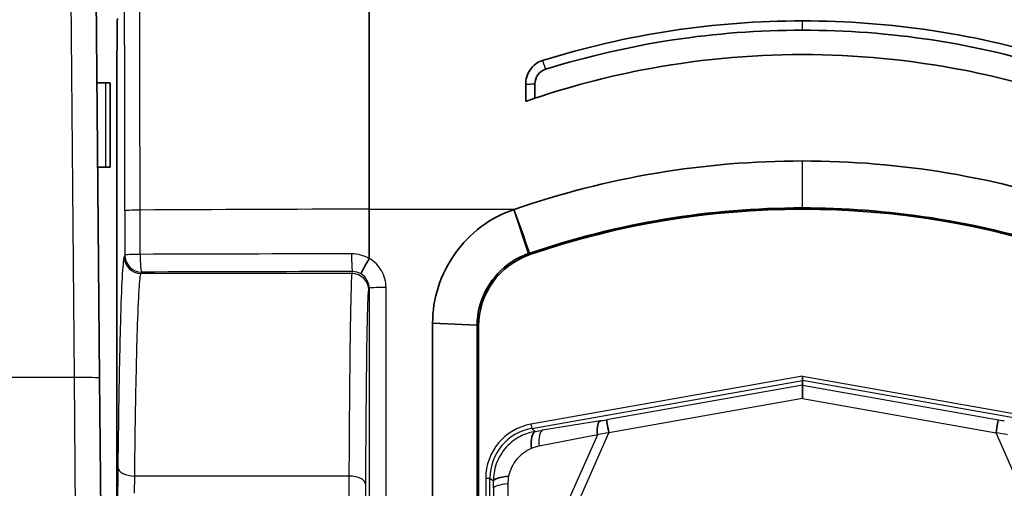
# Model space of a CAD drawing. Units: millimetres. Extents: x 36 to 4399, y 20 to 1425.
# Drawn here: x 1449 to 1478, y 1288 to 1302 of the extents above; entities that cross this region are included whole.
import ezdxf

# ---------------------------------------------------------------- set-up
doc = ezdxf.new("R2010")
doc.units = ezdxf.units.MM
doc.header["$LTSCALE"] = 2.5
doc.layers.add('Visible (ISO)', color=7, linetype='Continuous', lineweight=35)
doc.layers.add('Visible Narrow (ISO)', color=7, linetype='Continuous', lineweight=25)

msp = doc.modelspace()

# ---------------------------------------------------------------- linework, layer by layer
at = {"layer": 'Visible (ISO)'}
for p, q in [((1451.152, 1291.648), (1450.937, 1316.296)), ((1459.291, 1305.002), (1459.295, 1296.748)), ((1451.328, 1300.558), (1451.075, 1300.558)), ((1451.328, 1300.558), (1451.467, 1300.558)), ((1451.467, 1298.018), (1451.467, 1300.558)), ((1464.021, 1300.511), (1464.298, 1300.532)), ((1464.021, 1300), (1464.021, 1300.511)), ((1464.298, 1300.532), (1464.298, 1300.094)), ((1451.672, 1300.255), (1451.672, 1287.731)), ((1451.097, 1298.018), (1451.328, 1298.018)), ((1451.467, 1298.018), (1451.328, 1298.018)), ((1459.295, 1296.748), (1459.296, 1295.262)), ((1464.119, 1295.409), (1464.138, 1295.416)), ((1462.594, 1293.679), (1462.594, 1293.668)), ((1461.208, 1293.303), (1461.195, 1279.713)), ((1462.554, 1293.243), (1461.208, 1293.303)), ((1462.541, 1279.653), (1462.554, 1293.243)), ((1462.596, 1279.708), (1462.596, 1293.213)), ((1451.152, 1291.648), (1451.418, 1261.188)), ((1472.373, 1291.576), (1472.373, 1291.705)), ((1472.373, 1291.436), (1472.373, 1291.576)), ((1472.373, 1291.436), (1472.373, 1291.036))]:
    msp.add_line(p, q, dxfattribs=at)
msp.add_arc((1472.373, 1271.348), 25.399, 71.0863, 108.9137, dxfattribs=at)
for centre, major_axis, ratio, start_param, end_param in [((1451.728, 1300.255), (0, -3.175), 0.017455, 3.926991, 4.712389), ((1470.48, 1259.363), (3.02, 41.929), 0.736237, 0.29816, 0.307269), ((1464.882, 1293.213), (-1.861, 1.329), 0.99977, 5.662741, 6.903214), ((1466.372, 1289.829), (-0.088, 0.536), 0.324458, 0.036343, 1.311211), ((1466.528, 1289.981), (-0.072, 0.409), 0.009122, 4.763949, 6.248808), ((1478.219, 1289.981), (0.072, 0.409), 0.009122, 0.034377, 1.519236), ((1464.423, 1289.39), (-0.107, 0.654), 0.324458, 0.036343, 1.311211), ((1463.75, 1288.546), (-0.705, -0.006), 0.218997, 5.069378, 6.24741)]:
    msp.add_ellipse(centre, major_axis=major_axis, ratio=ratio, start_param=start_param, end_param=end_param, dxfattribs=at)
for points in [[(1472.373, 1302.428), (1469.704, 1302.427), (1467.088, 1302.03), (1464.528, 1301.234)], [(1464.618, 1300.967), (1467.15, 1301.754), (1469.735, 1302.147), (1472.373, 1302.148)], [(1480.128, 1300.967), (1477.599, 1301.754), (1475.014, 1302.147), (1472.373, 1302.148)], [(1464.298, 1300.532), (1464.295, 1300.727), (1464.431, 1300.912), (1464.618, 1300.967)], [(1464.138, 1295.416), (1466.819, 1296.332), (1469.562, 1296.784), (1472.373, 1296.784)], [(1459.296, 1295.262), (1459.296, 1295.258), (1459.295, 1295.254), (1459.293, 1295.251)]]:
    msp.add_open_spline(points, degree=3, dxfattribs=at)
for points, knots in [([(1472.373, 1302.428), (1473.708, 1302.427), (1475.03, 1302.328), (1476.338, 1302.129), (1477.646, 1301.93), (1478.941, 1301.631), (1480.219, 1301.234)], [0, 0, 0, 0, 0.5, 0.5, 0.5, 1, 1, 1, 1]), ([(1464.298, 1300.094), (1465.345, 1300.445), (1466.411, 1300.727), (1469.124, 1301.259), (1470.776, 1301.412), (1472.373, 1301.412), (1473.97, 1301.412), (1475.622, 1301.259), (1478.335, 1300.727), (1479.402, 1300.445), (1480.449, 1300.094)], [-0.791598, -0.791598, -0.791598, -0.791598, -0.479196, -0.479196, 0, 0, 0, 0.479196, 0.479196, 0.791598, 0.791598, 0.791598, 0.791598]), ([(1464.528, 1301.234), (1464.451, 1301.21), (1464.38, 1301.173), (1464.253, 1301.078), (1464.198, 1301.02), (1464.108, 1300.891), (1464.073, 1300.819), (1464.028, 1300.668), (1464.017, 1300.589), (1464.021, 1300.511)], [0.00000003, 0.00000003, 0.00000003, 0.00000003, 0.02399164, 0.02399164, 0.04760899, 0.04760899, 0.07140246, 0.07140246, 0.09509081, 0.09509081, 0.09509081, 0.09509081]), ([(1472.373, 1298.202), (1470.898, 1298.201), (1469.431, 1298.08), (1466.51, 1297.59), (1465.073, 1297.222), (1463.673, 1296.738)], [-0.9295956, -0.9295956, -0.9295956, -0.9295956, -0.4871202, -0.4871202, -0.0411528, -0.0411528, -0.0411528, -0.0411528]), ([(1472.373, 1298.202), (1473.849, 1298.201), (1475.317, 1298.08), (1478.238, 1297.59), (1479.674, 1297.222), (1481.073, 1296.738)], [-0.9295954, -0.9295954, -0.9295954, -0.9295954, -0.4868484, -0.4868484, -0.0411528, -0.0411528, -0.0411528, -0.0411528]), ([(1480.639, 1295.405), (1479.125, 1295.923), (1477.676, 1296.266), (1476.295, 1296.481), (1474.914, 1296.696), (1473.601, 1296.784), (1472.373, 1296.784)], [0, 0, 0, 0, 0.5, 0.5, 0.5, 1, 1, 1, 1]), ([(1463.673, 1296.738), (1463.303, 1296.616), (1462.968, 1296.438), (1462.368, 1295.985), (1462.105, 1295.713), (1461.67, 1295.104), (1461.497, 1294.767), (1461.264, 1294.053), (1461.203, 1293.679), (1461.208, 1293.303)], [-0.451158, -0.451158, -0.451158, -0.451158, -0.3379704, -0.3379704, -0.2256067, -0.2256067, -0.1130557, -0.1130557, 0, 0, 0, 0]), ([(1462.554, 1293.243), (1462.545, 1293.956), (1462.905, 1294.647), (1463.479, 1295.077), (1463.67, 1295.221), (1463.886, 1295.332), (1464.108, 1295.406)], [0, 0, 0, 0, 0.75, 0.75, 0.75, 1, 1, 1, 1]), ([(1459.293, 1295.251), (1459.225, 1295.137), (1459.159, 1295.022), (1459.113, 1294.938), (1459.068, 1294.854), (1459.042, 1294.801), (1459.045, 1294.794)], [0.0000000001, 0.0000000001, 0.0000000001, 0.0000000001, 0.0003940726, 0.0003940726, 0.0003940726, 0.0007881452, 0.0007881452, 0.0007881452, 0.0007881452])]:
    msp.add_open_spline(points, degree=3, knots=knots, dxfattribs=at)
at = {"layer": 'Visible Narrow (ISO)'}
for p, q in [((1450.39, 1291.668), (1450.175, 1316.503)), ((1472.373, 1302.148), (1472.373, 1302.428)), ((1464.528, 1301.234), (1464.618, 1300.967)), ((1451.328, 1300.558), (1451.328, 1298.018)), ((1472.373, 1296.784), (1472.373, 1298.202)), ((1451.915, 1296.694), (1451.916, 1295.357)), ((1452.376, 1295.383), (1452.374, 1296.72)), ((1459.295, 1296.748), (1463.669, 1296.748)), ((1464.099, 1295.402), (1463.661, 1296.734)), ((1451.916, 1295.357), (1451.895, 1295.314)), ((1452.403, 1294.807), (1452.424, 1294.849)), ((1458.769, 1294.807), (1452.403, 1294.807)), ((1458.783, 1294.865), (1458.769, 1294.807)), ((1459.277, 1294.299), (1459.292, 1294.359)), ((1459.292, 1294.359), (1459.301, 1274.475)), ((1459.809, 1274.502), (1459.8, 1294.386)), ((1462.554, 1293.243), (1462.596, 1293.213)), ((1450.39, 1291.668), (1447.364, 1291.668)), ((1450.656, 1261.188), (1450.39, 1291.668)), ((1472.373, 1291.705), (1464.176, 1290.258)), ((1464.198, 1290.133), (1472.373, 1291.576)), ((1472.373, 1291.436), (1466.455, 1290.39)), ((1472.373, 1291.705), (1480.571, 1290.258)), ((1480.549, 1290.133), (1472.373, 1291.576)), ((1472.373, 1291.436), (1478.291, 1290.39)), ((1472.373, 1291.036), (1466.528, 1290.003)), ((1472.373, 1291.036), (1478.219, 1290.003)), ((1464.176, 1290.258), (1464.198, 1290.133)), ((1466.278, 1290.363), (1464.529, 1290.078)), ((1464.307, 1290.043), (1464.198, 1290.133)), ((1465.471, 1287.603), (1466.528, 1290.003)), ((1479.275, 1287.603), (1478.219, 1290.003)), ((1466.181, 1289.939), (1464.42, 1289.595)), ((1466.181, 1289.939), (1465.174, 1287.65)), ((1451.704, 1288.963), (1451.691, 1287.806)), ((1452.206, 1288.176), (1452.212, 1288.695)), ((1458.68, 1288.695), (1452.212, 1288.695)), ((1458.68, 1288.695), (1458.677, 1288.096)), ((1462.812, 1288.633), (1462.812, 1287.242)), ((1462.812, 1288.633), (1462.939, 1288.633)), ((1462.939, 1288.633), (1463.045, 1288.546)), ((1462.939, 1287.242), (1462.939, 1288.633)), ((1463.479, 1288.46), (1463.48, 1287.522)), ((1459.185, 1287.771), (1459.188, 1288.427)), ((1463.048, 1288.325), (1463.055, 1287.422))]:
    msp.add_line(p, q, dxfattribs=at)
for centre, major_axis, ratio, start_param, end_param in [((1449.723, 1290.104), (0, -125.79), 0.017452, 1.623209, 1.688562), ((1450.173, 1290.102), (0, 126.311), 0.017451, 4.764806, 4.830151), ((1452.423, 1296.694), (-0.508, 0), 0.05238, 4.808597, 6.265708), ((1464.58, 1290.11), (127, 0.058), 0.052336, 1.612397, 1.667029), ((1452.403, 1295.314), (0.454, -0.227), 0.999239, 3.605423, 5.17561), ((1452.424, 1295.357), (-0.508, 0), 0.05238, 4.808592, 6.265708), ((1452.424, 1295.357), (0.454, -0.227), 0.999239, 3.605423, 5.17561), ((1452.424, 1295.357), (0.002, -0.508), 0.096059, 4.659992, 6.248116), ((1464.581, 1290.964), (-126.981, 0), 0.034969, 4.758242, 4.808655), ((1458.824, 1294.607), (-0.87, 0.233), 0.870303, 4.388647, 5.01263), ((1458.783, 1295.373), (0.001, -0.508), 0.045809, 4.660032, 6.248242), ((1464.581, 1290.456), (126.473, 0), 0.034899, 1.61665, 1.667062), ((1458.769, 1294.299), (0.493, -0.123), 0.999353, 0.245041, 1.815533), ((1458.802, 1294.424), (-0.46, 0.115), 0.927079, 4.399776, 4.980313), ((1458.783, 1294.358), (0.505, 0.063), 0.997527, 6.159815, 7.18912), ((1459.8, 1294.359), (-0.508, 0), 0.052336, 4.712365, 6.274447), ((1450.39, 1291.642), (0.762, 0.007), 0.034898, 0, 1.570492), ((1466.541, 1290.412), (-0.309, -0.052), 0.024744, 0.543021, 1.284521), ((1478.205, 1290.412), (0.309, -0.052), 0.024744, 4.998662, 5.740163), ((1464.464, 1288.632), (-1.178, 0.97), 0.998808, 5.576477, 6.97163), ((1464.938, 1290.189), (-1.179, -0.208), 0.034369, 1.001062, 1.211188), ((1464.637, 1289.47), (-0.1, 0.61), 0.324458, 0.036343, 1.311211), ((1466.488, 1289.965), (-0.795, -0.142), 0.038024, 4.656332, 5.102004), ((1478.258, 1289.965), (0.795, -0.142), 0.037976, 1.181102, 1.627019), ((1464.541, 1288.443), (-0.598, -1.037), 0.914209, 3.812959, 4.02312), ((1452.212, 1288.963), (-0.508, 0.006), 0.527569, 0.020545, 1.576515), ((1458.68, 1288.427), (0.508, -0.003), 0.527586, 0.010273, 1.573656), ((1463.03, 1288.284), (0.005, -0.709), 0.025247, 1.628087, 1.949416), ((1463.712, 1288.325), (-0.665, -0.005), 0.218997, 5.069378, 6.24741), ((1463.947, 1288.571), (0.12, 0.714), 0.634652, 1.511095, 1.832393)]:
    msp.add_ellipse(centre, major_axis=major_axis, ratio=ratio, start_param=start_param, end_param=end_param, dxfattribs=at)
for points in [[(1464.138, 1295.416), (1463.987, 1295.859), (1463.835, 1296.302), (1463.673, 1296.738)], [(1464.14, 1295.376), (1464.127, 1295.384), (1464.113, 1295.393), (1464.108, 1295.406)]]:
    msp.add_open_spline(points, degree=3, dxfattribs=at)
for points, knots in [([(1451.895, 1295.314), (1451.876, 1295.276), (1451.857, 1295.102), (1451.838, 1294.799), (1451.82, 1294.495), (1451.802, 1294.061), (1451.786, 1293.51), (1451.769, 1292.959), (1451.754, 1292.291), (1451.74, 1291.525), (1451.726, 1290.76), (1451.714, 1289.897), (1451.704, 1288.963)], [4.7472956, 4.7472956, 4.7472956, 4.7472956, 4.9923272, 4.9923272, 4.9923272, 5.2373589, 5.2373589, 5.2373589, 5.4823906, 5.4823906, 5.4823906, 5.7274223, 5.7274223, 5.7274223, 5.7274223]), ([(1459.8, 1294.386), (1459.8, 1294.555), (1459.754, 1294.737), (1459.663, 1294.894), (1459.573, 1295.049), (1459.441, 1295.177), (1459.296, 1295.262)], [4.249335, 4.249335, 4.249335, 4.249335, 4.773477, 4.773477, 4.773477, 5.291494, 5.291494, 5.291494, 5.291494]), ([(1452.212, 1288.695), (1452.222, 1289.594), (1452.234, 1290.424), (1452.262, 1291.897), (1452.277, 1292.54), (1452.31, 1293.601), (1452.328, 1294.018), (1452.365, 1294.603), (1452.384, 1294.77), (1452.403, 1294.807)], [0.555763, 0.555763, 0.555763, 0.555763, 0.8007947, 0.8007947, 1.0458264, 1.0458264, 1.2908581, 1.2908581, 1.5358897, 1.5358897, 1.5358897, 1.5358897]), ([(1458.769, 1294.807), (1458.76, 1294.77), (1458.751, 1294.603), (1458.743, 1294.31), (1458.734, 1294.018), (1458.726, 1293.601), (1458.718, 1293.07), (1458.711, 1292.54), (1458.703, 1291.897), (1458.697, 1291.16), (1458.691, 1290.424), (1458.685, 1289.594), (1458.68, 1288.695)], [4.7472956, 4.7472956, 4.7472956, 4.7472956, 4.9923272, 4.9923272, 4.9923272, 5.2373589, 5.2373589, 5.2373589, 5.4823906, 5.4823906, 5.4823906, 5.7274223, 5.7274223, 5.7274223, 5.7274223]), ([(1459.188, 1288.427), (1459.193, 1289.291), (1459.199, 1290.088), (1459.205, 1290.796), (1459.211, 1291.503), (1459.219, 1292.121), (1459.226, 1292.631), (1459.234, 1293.14), (1459.242, 1293.541), (1459.251, 1293.822), (1459.259, 1294.103), (1459.268, 1294.264), (1459.277, 1294.299)], [0.555763, 0.555763, 0.555763, 0.555763, 0.8007947, 0.8007947, 0.8007947, 1.0458264, 1.0458264, 1.0458264, 1.2908581, 1.2908581, 1.2908581, 1.5358897, 1.5358897, 1.5358897, 1.5358897]), ([(1464.176, 1290.258), (1463.797, 1290.191), (1463.445, 1289.988), (1462.951, 1289.4), (1462.812, 1289.018), (1462.812, 1288.633)], [5.576477, 5.576477, 5.576477, 5.576477, 6.274053, 6.274053, 6.97163, 6.97163, 6.97163, 6.97163]), ([(1464.307, 1290.043), (1464.17, 1290.02), (1464.02, 1289.976), (1463.869, 1289.9), (1463.794, 1289.863), (1463.718, 1289.816), (1463.644, 1289.761), (1463.57, 1289.705), (1463.498, 1289.64), (1463.431, 1289.566), (1463.298, 1289.419), (1463.194, 1289.242), (1463.131, 1289.062), (1463.067, 1288.882), (1463.044, 1288.702), (1463.045, 1288.546)], [0, 0, 0, 0, 0.25, 0.25, 0.25, 0.375, 0.375, 0.375, 0.5, 0.5, 0.5, 0.75, 0.75, 0.75, 1, 1, 1, 1]), ([(1464.19, 1289.525), (1464.104, 1289.488), (1464.026, 1289.444), (1463.949, 1289.387), (1463.911, 1289.359), (1463.876, 1289.33), (1463.842, 1289.298), (1463.808, 1289.266), (1463.775, 1289.231), (1463.745, 1289.195), (1463.684, 1289.122), (1463.634, 1289.043), (1463.593, 1288.957), (1463.552, 1288.872), (1463.521, 1288.781), (1463.502, 1288.689)], [0, 0, 0, 0, 0.25, 0.25, 0.25, 0.373923, 0.373923, 0.373923, 0.5, 0.5, 0.5, 0.751811, 0.751811, 0.751811, 1, 1, 1, 1])]:
    msp.add_open_spline(points, degree=3, knots=knots, dxfattribs=at)

doc.saveas('drawing.dxf')
